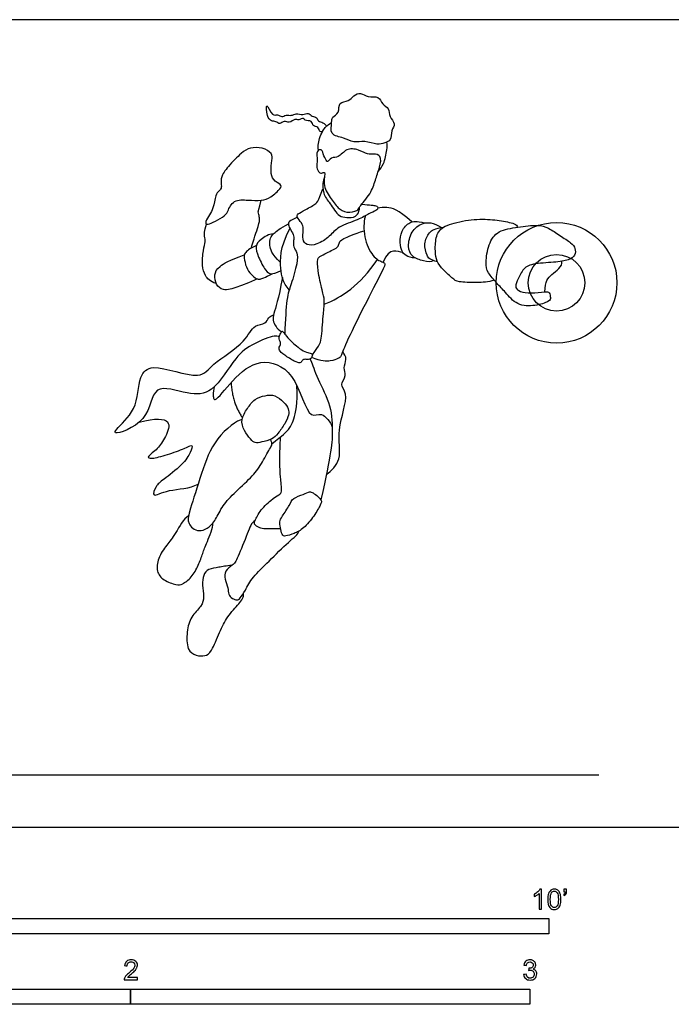
# Model space of a CAD drawing. Units: metres. Extents: x 0 to 6.85, y -0.66 to 2.02.
# Drawn here: x 1.72 to 3.35, y -0.44 to 2.02 of the extents above; entities that cross this region are included whole.
import ezdxf

# ---------------------------------------------------------------- set-up
doc = ezdxf.new("R2010")
doc.units = ezdxf.units.M
for name, color, linetype, true_color in [('2D$AG-DETAILS-DIAGRAM', 7, 'Continuous', 0xccff66), ('2D$AG-DIAGRAM', 7, 'Continuous', 0xfecc66), ('2D$AG-POP-CULTURE', 7, 'Continuous', 0x66ccff), ('2D$N-SYMB', 7, 'Continuous', 0x800040), ('2D$X-VPRT', 6, 'Continuous', 0xff00ff)]:
    doc.layers.add(name, color=color, linetype=linetype, true_color=true_color)

msp = doc.modelspace()

# ---------------------------------------------------------------- linework, layer by layer
at = {"layer": '2D$AG-DETAILS-DIAGRAM'}
for radius in [0.1511, 0.0709]:
    msp.add_circle((3.0674, 1.3638), radius, dxfattribs=at)
at = {"layer": '2D$AG-DIAGRAM'}
msp.add_lwpolyline([(0.1904, 0.1308), (3.1729, 0.1308)], dxfattribs=at)
at = {"layer": '2D$AG-POP-CULTURE'}
for points, knots in [([(2.504, 1.7653), (2.5031, 1.7571), (2.4984, 1.7321), (2.5355, 1.7286), (2.5584, 1.7128), (2.5872, 1.7215), (2.6169, 1.7079), (2.6365, 1.7139), (2.6548, 1.7201), (2.6521, 1.7454), (2.6659, 1.7622), (2.6473, 1.7792), (2.6496, 1.8016), (2.6301, 1.8098), (2.6227, 1.8334), (2.5945, 1.8268), (2.5773, 1.8412), (2.5579, 1.8335), (2.5477, 1.8172), (2.5196, 1.8176), (2.5247, 1.7889), (2.5044, 1.7794), (2.5046, 1.771), (2.504, 1.7653)], [0, 0, 0, 0, 0.298624, 0.614785, 0.91474, 1.216233, 1.53565, 1.792205, 2.020807, 2.29269, 2.537335, 2.798932, 3.053836, 3.299346, 3.55792, 3.839912, 4.100178, 4.340535, 4.588113, 4.852305, 5.120858, 5.366476, 5.57561, 5.57561, 5.57561, 5.57561]), ([(2.4804, 1.7416), (2.4786, 1.7416), (2.4735, 1.7408), (2.4714, 1.7559), (2.4561, 1.7545), (2.4555, 1.7717), (2.4364, 1.768), (2.434, 1.7781), (2.421, 1.7699), (2.4119, 1.7758), (2.3981, 1.762), (2.3851, 1.7711), (2.374, 1.759), (2.3646, 1.7688), (2.3522, 1.7681), (2.3414, 1.78), (2.3386, 1.8226), (2.354, 1.7795), (2.3686, 1.7868), (2.3791, 1.7772), (2.3897, 1.7855), (2.4034, 1.7812), (2.4152, 1.7895), (2.4319, 1.7831), (2.4453, 1.7905), (2.4545, 1.7799), (2.4673, 1.7787), (2.4697, 1.7674), (2.4834, 1.7662), (2.4886, 1.7591), (2.4908, 1.7556)], [0, 0, 0, 0, 0.133009, 0.330103, 0.524586, 0.723756, 0.945391, 1.091458, 1.288038, 1.463674, 1.691429, 1.896058, 2.096252, 2.283803, 2.474332, 2.708916, 2.990149, 3.278578, 3.482551, 3.676097, 3.867675, 4.075187, 4.281817, 4.515276, 4.721954, 4.920852, 5.115335, 5.28909, 5.48722, 5.689658, 5.689658, 5.689658, 5.689658]), ([(2.471, 1.6957), (2.4704, 1.7014), (2.4693, 1.7131), (2.4811, 1.7495), (2.4961, 1.7605), (2.504, 1.7653)], [0, 0, 0, 0, 0.2388072, 0.5827311, 0.8833129, 0.8833129, 0.8833129, 0.8833129]), ([(2.6208, 1.6429), (2.6259, 1.6487), (2.6355, 1.6607), (2.6432, 1.6967), (2.643, 1.7096), (2.6426, 1.7161)], [0, 0, 0, 0, 0.2753825, 0.6157614, 0.8701595, 0.8701595, 0.8701595, 0.8701595]), ([(2.4862, 1.64), (2.4849, 1.641), (2.4783, 1.636), (2.4701, 1.6422), (2.4651, 1.6564), (2.4698, 1.6694), (2.4639, 1.6942), (2.4803, 1.6999), (2.4834, 1.6815), (2.4916, 1.6691), (2.4938, 1.666), (2.5034, 1.6793), (2.5226, 1.6763), (2.54, 1.7018), (2.5715, 1.6983), (2.5935, 1.6841), (2.6086, 1.6869), (2.6304, 1.6832), (2.624, 1.6512), (2.6131, 1.6205), (2.603, 1.5866), (2.5737, 1.5555), (2.5692, 1.543), (2.5406, 1.538), (2.5183, 1.5505), (2.5007, 1.5784), (2.4796, 1.6078), (2.4888, 1.6382), (2.4862, 1.64)], [0, 0, 0, 0, 0.157118, 0.327298, 0.541171, 0.758732, 1.032155, 1.211394, 1.441919, 1.665498, 1.745718, 1.950643, 2.19194, 2.488284, 2.796605, 3.08435, 3.307672, 3.540268, 3.836734, 4.172734, 4.519002, 4.884655, 5.085548, 5.372386, 5.65637, 5.982872, 6.336215, 6.636447, 6.636447, 6.636447, 6.636447]), ([(2.4862, 1.6287), (2.4846, 1.6252), (2.4812, 1.618), (2.4813, 1.5853), (2.5, 1.5634), (2.5209, 1.5291), (2.5413, 1.5272), (2.5648, 1.5269), (2.5733, 1.5424), (2.574, 1.5496), (2.5738, 1.5531)], [0, 0, 0, 0, 0.194794, 0.506367, 0.823339, 1.174178, 1.426602, 1.69256, 1.917313, 2.103274, 2.103274, 2.103274, 2.103274]), ([(2.5889, 1.5318), (2.5885, 1.5308), (2.5844, 1.5187), (2.5826, 1.478), (2.6073, 1.4256), (2.6329, 1.4154), (2.6387, 1.4125), (2.6363, 1.4026), (2.584, 1.3033), (2.535, 1.203), (2.527, 1.1775), (2.5217, 1.1749), (2.5035, 1.1662), (2.4783, 1.1669), (2.454, 1.1769)], [0.411906, 0.411906, 0.411906, 0.411906, 0.425512, 0.56735, 0.709187, 0.851025, 0.992862, 1.1347, 1.276537, 1.418375, 1.560212, 1.70205, 1.843887, 1.985725, 1.985725, 1.985725, 1.985725]), ([(2.7048, 1.5164), (2.6696, 1.5477), (2.6471, 1.5537), (2.6264, 1.5521), (2.6194, 1.5508)], [0, 0, 0, 0, 0.1418375, 0.2272104, 0.2272104, 0.2272104, 0.2272104]), ([(2.4182, 1.5283), (2.4017, 1.5201), (2.3956, 1.5157), (2.3951, 1.5074), (2.404, 1.4924), (2.4109, 1.4771), (2.4079, 1.4669), (2.4078, 1.4545), (2.4179, 1.439), (2.4199, 1.4187), (2.4012, 1.354), (2.3918, 1.3327), (2.3876, 1.2714), (2.3866, 1.2357)], [0, 0, 0, 0, 0.097029, 0.194057, 0.291086, 0.388114, 0.485143, 0.582172, 0.6792, 0.776229, 0.873257, 0.970286, 1.061408, 1.061408, 1.061408, 1.061408]), ([(2.3805, 1.3766), (2.3712, 1.3223), (2.355, 1.2794), (2.3562, 1.2663), (2.3673, 1.2501), (2.3722, 1.2458), (2.3788, 1.2411)], [0, 0, 0, 0, 0.2111804, 0.4223608, 0.4223608, 0.4872042, 0.4872042, 0.4872042, 0.4872042]), ([(2.3727, 1.2291), (2.3684, 1.2297), (2.3588, 1.2324), (2.3058, 1.211), (2.2603, 1.1792), (2.2099, 1.0851), (2.1447, 1.0823), (2.0511, 1.1172), (2.0521, 1.0145), (1.9548, 0.9793), (1.9669, 1.0018), (2.02, 1.0447), (2.0185, 1.1279), (2.0559, 1.166), (2.1749, 1.115), (2.2051, 1.1636), (2.2875, 1.2103), (2.3067, 1.2598), (2.3389, 1.2597), (2.3449, 1.2773), (2.3541, 1.2814), (2.3584, 1.2831)], [0, 0, 0, 0, 0.207792, 0.62153, 1.066597, 1.631405, 2.081911, 2.575708, 3.087312, 3.590784, 3.767322, 4.234347, 4.745935, 5.111777, 5.715762, 6.118433, 6.671528, 7.070742, 7.357964, 7.58503, 7.799176, 7.799176, 7.799176, 7.799176]), ([(2.4908, 0.8825), (2.5038, 0.8933), (2.533, 0.9221), (2.5129, 0.9944), (2.5509, 1.0842), (2.5219, 1.1075), (2.5435, 1.1313), (2.5313, 1.1509), (2.5439, 1.172), (2.5358, 1.1858), (2.5316, 1.1913)], [0.004088, 0.004088, 0.004088, 0.004088, 0.410032, 0.899357, 1.443511, 1.735772, 2.017221, 2.271111, 2.536832, 2.799565, 2.799565, 2.799565, 2.799565]), ([(2.21, 1.1032), (2.208, 1.0966), (2.2071, 1.0835), (2.2078, 1.0726), (2.2153, 1.068), (2.257, 1.1248), (2.3234, 1.1782), (2.4165, 1.1455), (2.4435, 1.0168), (2.4806, 1.0433), (2.5008, 1.0149), (2.5055, 1.0018)], [0, 0, 0, 0, 0.260128, 0.441466, 0.555103, 1.009857, 1.537975, 2.062423, 2.657738, 2.940849, 3.311673, 3.311673, 3.311673, 3.311673]), ([(2.4493, 1.1721), (2.4554, 1.165), (2.4611, 1.1345), (2.5021, 1.0631), (2.5073, 0.9962), (2.5039, 0.9369), (2.477, 0.82)], [0, 0, 0, 0, 0.300114, 0.600229, 0.900343, 1.197907, 1.197907, 1.197907, 1.197907]), ([(2.376, 0.7478), (2.3326, 0.7461), (2.3208, 0.7507), (2.3104, 0.758), (2.3096, 0.7624), (2.3217, 0.7904), (2.3532, 0.8214), (2.374, 0.8344), (2.3801, 0.8379), (2.3771, 0.8633), (2.3726, 0.9105), (2.376, 0.978)], [0, 0, 0, 0, 0.118409, 0.236819, 0.355228, 0.473638, 0.592047, 0.710457, 0.828866, 0.947276, 1.063045, 1.063045, 1.063045, 1.063045])]:
    msp.add_open_spline(points, degree=3, knots=knots, dxfattribs=at)
for points, degree in [([(2.261, 1.5672), (2.2522, 1.5621), (2.243, 1.5395), (2.234, 1.5287), (2.2041, 1.5141), (2.1905, 1.5081), (2.1863, 1.5155), (2.1993, 1.5358), (2.2069, 1.5472), (2.2134, 1.5867), (2.2214, 1.5936), (2.2281, 1.5998), (2.2276, 1.6117), (2.2255, 1.6272), (2.2419, 1.6533), (2.2805, 1.6921), (2.2977, 1.702), (2.3317, 1.7037), (2.3565, 1.687), (2.3547, 1.6724), (2.3506, 1.6417), (2.356, 1.6206), (2.3787, 1.609), (2.3784, 1.6025), (2.3512, 1.5761), (2.329, 1.5693), (2.2955, 1.5704), (2.2697, 1.5724), (2.261, 1.5672)], 3), ([(2.5796, 1.5609), (2.6004, 1.5582), (2.6187, 1.5574), (2.6199, 1.5509), (2.6181, 1.5448), (2.5977, 1.5376), (2.5736, 1.522), (2.5167, 1.5041), (2.5014, 1.4798), (2.4655, 1.4574), (2.4399, 1.4578), (2.4306, 1.4709), (2.4334, 1.4971), (2.4323, 1.5094), (2.4188, 1.5257), (2.4155, 1.5343), (2.4295, 1.5422), (2.4632, 1.56), (2.4705, 1.5668), (2.4821, 1.5995)], 3), ([(2.3026, 1.4506), (2.3084, 1.4714), (2.3234, 1.5138), (2.3237, 1.5228), (2.3218, 1.5359), (2.3194, 1.5406), (2.3211, 1.5478), (2.3278, 1.5707)], 3), ([(2.2148, 1.3622), (2.1987, 1.3665), (2.1862, 1.382), (2.1791, 1.4045), (2.1819, 1.4477), (2.1889, 1.4674), (2.1853, 1.4788), (2.1845, 1.4929), (2.1909, 1.5106)], 3), ([(2.3759, 1.4142), (2.3531, 1.4366), (2.3476, 1.4596), (2.3508, 1.4775), (2.3565, 1.4855), (2.3752, 1.501), (2.3957, 1.5114)], 3), ([(2.7127, 1.4264), (2.7045, 1.4256), (2.6876, 1.432), (2.6802, 1.441), (2.6737, 1.4632), (2.6774, 1.4936), (2.6994, 1.5183), (2.7159, 1.5187), (2.737, 1.5135)], 3), ([(2.759, 1.4195), (2.7537, 1.415), (2.7346, 1.4174), (2.7038, 1.4279), (2.6934, 1.4531), (2.7022, 1.4927), (2.7315, 1.517), (2.7576, 1.5151), (2.7793, 1.5025)], 3), ([(2.911, 1.3703), (2.8965, 1.365), (2.8682, 1.3639), (2.8169, 1.3654), (2.8096, 1.3726), (2.7756, 1.4024), (2.765, 1.4228), (2.7628, 1.4471), (2.7654, 1.4882), (2.7871, 1.5083), (2.8472, 1.5228), (2.9031, 1.5237), (2.9458, 1.5159), (2.9681, 1.5114), (2.9693, 1.5028)], 3), ([(2.924, 1.4912), (2.9116, 1.4843), (2.8958, 1.4615), (2.8891, 1.4102), (2.8935, 1.3905), (2.9188, 1.3611), (2.9378, 1.3419), (2.9679, 1.3056), (3.0143, 1.3051), (3.0517, 1.3172), (3.0524, 1.3257), (3.0499, 1.3403), (3.0418, 1.3423), (3.0017, 1.3364), (2.975, 1.3412), (2.9628, 1.3513), (2.9672, 1.3656), (2.9821, 1.3985), (3.003, 1.4117), (3.0636, 1.4148), (3.0998, 1.4201), (3.1151, 1.4322), (3.1148, 1.4502), (3.1061, 1.4633), (3.0754, 1.4819), (3.0466, 1.5023), (3.0225, 1.5101), (2.9705, 1.5031), (2.9364, 1.4981), (2.924, 1.4912)], 3), ([(2.3576, 1.4855), (2.347, 1.4868), (2.3236, 1.4697), (2.3119, 1.4576), (2.3186, 1.4301), (2.3398, 1.3905), (2.3515, 1.3843), (2.3634, 1.388), (2.3774, 1.3944)], 3), ([(2.3978, 1.3461), (2.3811, 1.3657), (2.3764, 1.3922), (2.3734, 1.4501), (2.3996, 1.4999)], 3), ([(2.4557, 1.1836), (2.4749, 1.2077), (2.4789, 1.222), (2.4835, 1.2939), (2.4872, 1.3205), (2.4813, 1.3398), (2.4678, 1.3991), (2.4687, 1.4256), (2.4729, 1.4294), (2.5169, 1.4512), (2.5203, 1.4546), (2.5237, 1.4656), (2.5273, 1.4718), (2.5601, 1.4861), (2.5851, 1.4942)], 3), ([(2.7689, 1.4165), (2.7502, 1.4214), (2.7423, 1.4294), (2.7342, 1.462), (2.7475, 1.4911), (2.7622, 1.5004), (2.7852, 1.5033)], 3), ([(2.3154, 1.4571), (2.2972, 1.4489), (2.2842, 1.4362), (2.2843, 1.4285), (2.2892, 1.4019), (2.3025, 1.3839), (2.3162, 1.3731), (2.3237, 1.3717), (2.3352, 1.3766), (2.3547, 1.3864)], 3), ([(2.3181, 1.3733), (2.2517, 1.3447), (2.2306, 1.3441), (2.2137, 1.3581), (2.2093, 1.3846), (2.2185, 1.4041), (2.2479, 1.4201), (2.2851, 1.4337)], 3), ([(2.6824, 1.4393), (2.6693, 1.4422), (2.6485, 1.4545), (2.6328, 1.4152)], 3), ([(2.4855, 1.3104), (2.5283, 1.3269), (2.575, 1.3569), (2.6187, 1.4222)], 3), ([(3.0383, 1.3411), (3.0395, 1.3678), (3.0499, 1.3828), (3.083, 1.4047), (3.0809, 1.4176)], 3), ([(2.4268, 1.1971), (2.4183, 1.203), (2.3934, 1.225), (2.3866, 1.2362), (2.3812, 1.2424), (2.3799, 1.2432), (2.3753, 1.2355), (2.3711, 1.2259), (2.3731, 1.2209), (2.3776, 1.2117), (2.3738, 1.2059), (2.3701, 1.1952), (2.384, 1.1834), (2.4125, 1.1654), (2.4265, 1.1611), (2.4295, 1.1686), (2.4341, 1.1729), (2.4468, 1.1712), (2.4522, 1.1725), (2.4559, 1.181), (2.4563, 1.1862), (2.4442, 1.1893), (2.4352, 1.1911), (2.4268, 1.1971)], 3), ([(2.2521, 1.1138), (2.255, 1.0624), (2.2806, 1.0257)], 2), ([(2.3541, 0.9607), (2.382, 0.9821), (2.3979, 0.9975), (2.4082, 1.0147), (2.4198, 1.0604), (2.417, 1.106)], 3), ([(2.2796, 1.0213), (2.2781, 1.012), (2.2843, 0.9932), (2.3014, 0.9701), (2.3121, 0.9615), (2.3264, 0.9642), (2.3572, 0.9715), (2.3683, 0.9847), (2.388, 1.0113), (2.3975, 1.0339), (2.397, 1.0473), (2.3852, 1.0647), (2.3623, 1.0839), (2.3375, 1.0819), (2.3106, 1.0741), (2.2929, 1.0489), (2.281, 1.0305), (2.2796, 1.0213)], 3), ([(2.0218, 1.0147), (2.0633, 1.0254), (2.1067, 1.0219), (2.0874, 0.9759), (2.0694, 0.9473), (2.039, 0.9267), (2.0493, 0.9217), (2.0919, 0.9321), (2.1393, 0.9501), (2.1579, 0.9608), (2.1515, 0.9404), (2.1332, 0.9097), (2.0773, 0.8664), (2.0646, 0.8573), (2.051, 0.8225), (2.0892, 0.8467), (2.1488, 0.8482), (2.1696, 0.8596)], 3), ([(2.2796, 1.0213), (2.268, 1.0201), (2.2094, 0.9763), (2.1784, 0.8884), (2.1456, 0.7843), (2.1433, 0.769), (2.1464, 0.7613), (2.1542, 0.7483), (2.1725, 0.7407), (2.1916, 0.7471), (2.2121, 0.7653), (2.2271, 0.8011), (2.2561, 0.8348), (2.3052, 0.8771), (2.3278, 0.9086), (2.3511, 0.9529), (2.3565, 0.9587), (2.3513, 0.9713)], 3), ([(2.4695, 0.8281), (2.4656, 0.8315), (2.4563, 0.8384), (2.4498, 0.8415), (2.4355, 0.8344), (2.4041, 0.8236), (2.4013, 0.8095), (2.378, 0.7759), (2.373, 0.7659), (2.3752, 0.7513), (2.3795, 0.7308), (2.3863, 0.728), (2.4097, 0.7352), (2.4335, 0.747), (2.4607, 0.7799), (2.4781, 0.8106), (2.4795, 0.8183), (2.4734, 0.8247), (2.4695, 0.8281)], 3), ([(2.1455, 0.7799), (2.1333, 0.7735), (2.1115, 0.731), (2.0914, 0.7088), (2.0675, 0.6727), (2.0645, 0.6398), (2.0814, 0.6181), (2.1177, 0.6059), (2.1287, 0.6072), (2.1533, 0.6245), (2.1712, 0.6567), (2.1814, 0.6874), (2.1896, 0.709), (2.2073, 0.7502), (2.2062, 0.7615)], 3), ([(2.3124, 0.7681), (2.3028, 0.7628), (2.2954, 0.7414), (2.2667, 0.6688), (2.2572, 0.6567), (2.2354, 0.6423), (2.2355, 0.6218), (2.2455, 0.5988), (2.2444, 0.5824), (2.2547, 0.5722), (2.2683, 0.5686), (2.2737, 0.5712), (2.2872, 0.592), (2.3046, 0.6258), (2.3452, 0.6641), (2.3993, 0.7187), (2.4203, 0.7339), (2.4216, 0.7416)], 3), ([(2.2541, 0.6555), (2.2397, 0.6549), (2.2213, 0.6504), (2.1939, 0.6473), (2.1821, 0.6324), (2.1794, 0.6068), (2.1846, 0.5769), (2.1799, 0.5535), (2.1501, 0.5281), (2.1409, 0.4908), (2.1409, 0.4422), (2.165, 0.4286), (2.1879, 0.4287), (2.2016, 0.436), (2.2239, 0.4906), (2.2415, 0.5271), (2.2744, 0.5621), (2.2841, 0.576), (2.2832, 0.5864)], 3)]:
    msp.add_open_spline(points, degree=degree, dxfattribs=at)
at = {"layer": '2D$N-SYMB'}
for points in [[(1.524, -0.2667), (1.524, -0.2286), (3.048, -0.2286), (3.048, -0.2667)], [(1, -0.4436), (1, -0.4055), (2, -0.4055), (2, -0.4436)], [(2, -0.4436), (2, -0.4055), (3, -0.4055), (3, -0.4436)]]:
    msp.add_lwpolyline(points, close=True, dxfattribs=at)
for points, knots in [([(3.0296, -0.2054), (3.0276, -0.2054), (3.0256, -0.2054), (3.0236, -0.2054), (3.0236, -0.1923), (3.0236, -0.1793), (3.0236, -0.1662), (3.0221, -0.1677), (3.02, -0.1692), (3.0176, -0.1704), (3.0152, -0.1719), (3.0131, -0.1731), (3.0113, -0.1737), (3.0113, -0.1717), (3.0113, -0.1697), (3.0113, -0.1677), (3.0146, -0.1662), (3.0176, -0.1641), (3.0203, -0.162), (3.0227, -0.1596), (3.0245, -0.1575), (3.0257, -0.1551), (3.027, -0.1551), (3.0283, -0.1551), (3.0296, -0.1551), (3.0296, -0.1718), (3.0296, -0.1886), (3.0296, -0.2054)], [0, 0, 0, 0, 1, 1, 1, 2, 2, 2, 3, 3, 3, 4, 4, 4, 5, 5, 5, 6, 6, 6, 7, 7, 7, 8, 8, 8, 9, 9, 9, 9]), ([(3.0453, -0.1807), (3.0453, -0.1749), (3.0459, -0.1701), (3.0471, -0.1665), (3.0486, -0.1629), (3.0504, -0.1602), (3.0528, -0.1581), (3.0549, -0.1563), (3.0582, -0.1551), (3.0619, -0.1551), (3.0646, -0.1551), (3.0667, -0.1557), (3.0688, -0.1569), (3.0709, -0.1578), (3.0724, -0.1596), (3.0739, -0.1614), (3.0751, -0.1635), (3.0763, -0.1659), (3.0769, -0.1689), (3.0778, -0.1719), (3.0781, -0.1758), (3.0781, -0.1807), (3.0781, -0.1867), (3.0775, -0.1915), (3.0763, -0.1951), (3.0751, -0.1987), (3.0733, -0.2014), (3.0709, -0.2036), (3.0685, -0.2054), (3.0655, -0.206), (3.0619, -0.206), (3.057, -0.206), (3.0531, -0.2048), (3.0504, -0.2011), (3.0471, -0.1969), (3.0453, -0.1903), (3.0453, -0.1807)], [0, 0, 0, 0, 1, 1, 1, 2, 2, 2, 3, 3, 3, 4, 4, 4, 5, 5, 5, 6, 6, 6, 7, 7, 7, 8, 8, 8, 9, 9, 9, 10, 10, 10, 11, 11, 11, 12, 12, 12, 12]), ([(3.0516, -0.1807), (3.0516, -0.1891), (3.0528, -0.1945), (3.0546, -0.1972), (3.0564, -0.1999), (3.0588, -0.2014), (3.0619, -0.2014), (3.0646, -0.2014), (3.067, -0.1999), (3.0688, -0.1972), (3.0709, -0.1945), (3.0718, -0.1891), (3.0718, -0.1807), (3.0718, -0.1725), (3.0709, -0.1671), (3.0688, -0.1644), (3.067, -0.1617), (3.0646, -0.1602), (3.0616, -0.1602), (3.0588, -0.1602), (3.0567, -0.1614), (3.0549, -0.1638), (3.0528, -0.1668), (3.0516, -0.1725), (3.0516, -0.1807)], [0, 0, 0, 0, 1, 1, 1, 2, 2, 2, 3, 3, 3, 4, 4, 4, 5, 5, 5, 6, 6, 6, 7, 7, 7, 8, 8, 8, 8]), ([(3.0857, -0.162), (3.0857, -0.1596), (3.0857, -0.1572), (3.0857, -0.1548), (3.0879, -0.1548), (3.0901, -0.1548), (3.0923, -0.1548), (3.0923, -0.1567), (3.0923, -0.1586), (3.0923, -0.1605), (3.0923, -0.1635), (3.092, -0.1659), (3.0911, -0.1671), (3.0902, -0.1689), (3.0887, -0.1704), (3.0866, -0.1713), (3.0861, -0.1705), (3.0856, -0.1697), (3.085, -0.1689), (3.0863, -0.1683), (3.0872, -0.1677), (3.0878, -0.1665), (3.0884, -0.1653), (3.089, -0.1638), (3.089, -0.162), (3.0879, -0.162), (3.0868, -0.162), (3.0857, -0.162)], [0, 0, 0, 0, 1, 1, 1, 2, 2, 2, 3, 3, 3, 4, 4, 4, 5, 5, 5, 6, 6, 6, 7, 7, 7, 8, 8, 8, 9, 9, 9, 9]), ([(2.0175, -0.3766), (2.0175, -0.3785), (2.0175, -0.3804), (2.0175, -0.3823), (2.0065, -0.3823), (1.9956, -0.3823), (1.9846, -0.3823), (1.9843, -0.3811), (1.9846, -0.3796), (1.9852, -0.3781), (1.9861, -0.376), (1.9873, -0.3735), (1.9892, -0.3714), (1.9913, -0.3693), (1.9937, -0.3669), (1.9973, -0.3639), (2.0027, -0.3594), (2.0063, -0.3558), (2.0084, -0.3534), (2.0102, -0.3507), (2.0111, -0.3482), (2.0111, -0.3458), (2.0111, -0.3434), (2.0102, -0.3413), (2.0087, -0.3398), (2.0069, -0.338), (2.0045, -0.3371), (2.0018, -0.3371), (1.9988, -0.3371), (1.9964, -0.338), (1.9946, -0.3398), (1.9928, -0.3416), (1.9919, -0.344), (1.9919, -0.3473), (1.9898, -0.3471), (1.9877, -0.3469), (1.9855, -0.3467), (1.9861, -0.3419), (1.9877, -0.3383), (1.9907, -0.3359), (1.9934, -0.3335), (1.9973, -0.332), (2.0018, -0.332), (2.0066, -0.332), (2.0105, -0.3335), (2.0133, -0.3362), (2.0163, -0.3389), (2.0175, -0.3422), (2.0175, -0.3461), (2.0175, -0.3479), (2.0172, -0.3501), (2.0163, -0.3519), (2.0154, -0.354), (2.0142, -0.3558), (2.0123, -0.3582), (2.0102, -0.3603), (2.0072, -0.363), (2.0027, -0.3669), (1.9991, -0.3699), (1.9967, -0.372), (1.9958, -0.3732), (1.9946, -0.3741), (1.9937, -0.3754), (1.9931, -0.3766), (2.0012, -0.3766), (2.0093, -0.3766), (2.0175, -0.3766)], [0, 0, 0, 0, 1, 1, 1, 2, 2, 2, 3, 3, 3, 4, 4, 4, 5, 5, 5, 6, 6, 6, 7, 7, 7, 8, 8, 8, 9, 9, 9, 10, 10, 10, 11, 11, 11, 12, 12, 12, 13, 13, 13, 14, 14, 14, 15, 15, 15, 16, 16, 16, 17, 17, 17, 18, 18, 18, 19, 19, 19, 20, 20, 20, 21, 21, 21, 22, 22, 22, 22]), ([(2.9849, -0.3693), (2.987, -0.369), (2.9892, -0.3687), (2.9913, -0.3684), (2.9919, -0.3717), (2.9931, -0.3745), (2.9949, -0.376), (2.9964, -0.3775), (2.9985, -0.3784), (3.0009, -0.3784), (3.0039, -0.3784), (3.0063, -0.3772), (3.0084, -0.3754), (3.0102, -0.3732), (3.0114, -0.3708), (3.0114, -0.3678), (3.0114, -0.3648), (3.0102, -0.3627), (3.0084, -0.3609), (3.0066, -0.3591), (3.0042, -0.3579), (3.0015, -0.3579), (3.0003, -0.3579), (2.9988, -0.3582), (2.9973, -0.3588), (2.9975, -0.357), (2.9977, -0.3552), (2.9979, -0.3534), (2.9982, -0.3534), (2.9985, -0.3534), (2.9988, -0.3534), (3.0015, -0.3534), (3.0039, -0.3528), (3.006, -0.3513), (3.0081, -0.3501), (3.009, -0.3479), (3.009, -0.3449), (3.009, -0.3428), (3.0081, -0.341), (3.0066, -0.3395), (3.0051, -0.338), (3.0033, -0.3371), (3.0009, -0.3371), (2.9985, -0.3371), (2.9964, -0.338), (2.9949, -0.3395), (2.9934, -0.341), (2.9922, -0.3431), (2.9919, -0.3461), (2.9898, -0.3458), (2.9877, -0.3455), (2.9855, -0.3452), (2.9864, -0.341), (2.988, -0.3377), (2.9907, -0.3356), (2.9934, -0.3332), (2.9967, -0.332), (3.0006, -0.332), (3.0033, -0.332), (3.006, -0.3326), (3.0081, -0.3338), (3.0105, -0.335), (3.0123, -0.3368), (3.0136, -0.3386), (3.0148, -0.3407), (3.0154, -0.3428), (3.0154, -0.3452), (3.0154, -0.3473), (3.0148, -0.3491), (3.0136, -0.351), (3.0123, -0.3528), (3.0108, -0.3543), (3.0084, -0.3552), (3.0114, -0.3561), (3.0139, -0.3573), (3.0154, -0.3597), (3.0169, -0.3618), (3.0178, -0.3645), (3.0178, -0.3675), (3.0178, -0.372), (3.0163, -0.3757), (3.013, -0.3787), (3.0099, -0.3817), (3.0057, -0.3829), (3.0009, -0.3829), (2.9967, -0.3829), (2.9928, -0.382), (2.9901, -0.3793), (2.987, -0.3769), (2.9855, -0.3732), (2.9849, -0.3693)], [0, 0, 0, 0, 1, 1, 1, 2, 2, 2, 3, 3, 3, 4, 4, 4, 5, 5, 5, 6, 6, 6, 7, 7, 7, 8, 8, 8, 9, 9, 9, 10, 10, 10, 11, 11, 11, 12, 12, 12, 13, 13, 13, 14, 14, 14, 15, 15, 15, 16, 16, 16, 17, 17, 17, 18, 18, 18, 19, 19, 19, 20, 20, 20, 21, 21, 21, 22, 22, 22, 23, 23, 23, 24, 24, 24, 25, 25, 25, 26, 26, 26, 27, 27, 27, 28, 28, 28, 29, 29, 29, 30, 30, 30, 30])]:
    msp.add_open_spline(points, degree=3, knots=knots, dxfattribs=at)
at = {"layer": '2D$X-VPRT'}
msp.add_lwpolyline([(0, 0), (3.4232, 0), (3.4232, 2.0228), (0, 2.0228)], close=True, dxfattribs=at)

doc.saveas('drawing.dxf')
